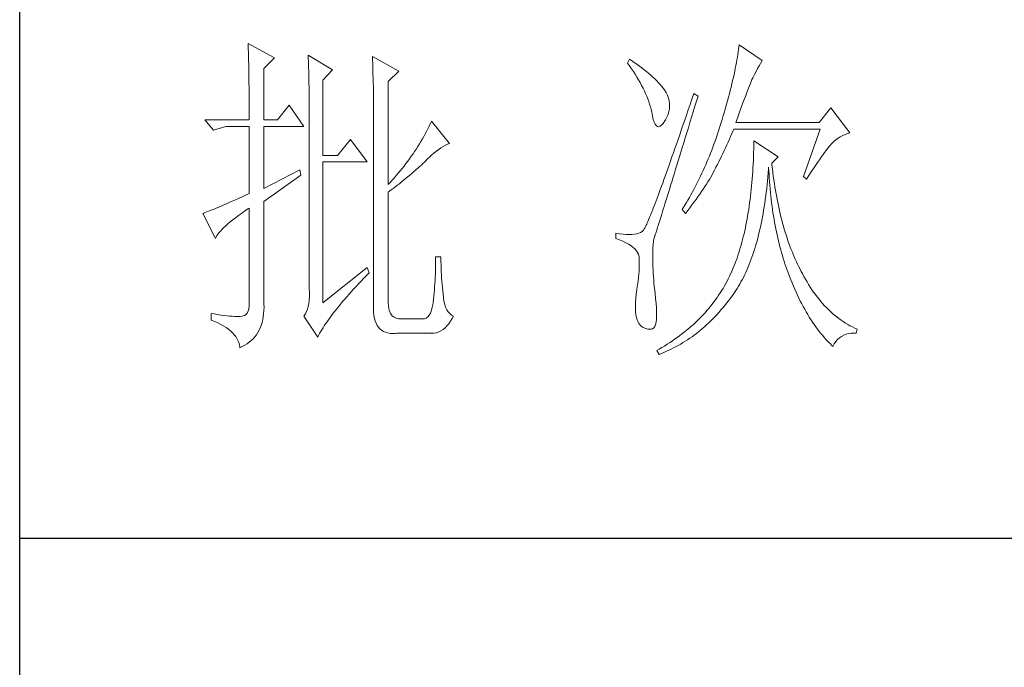
# Model space of a CAD drawing. Units: millimetres. Extents: x -7141 to 184104, y -121311 to -30535.
# Drawn here: x -2718 to -2545, y -68671 to -68558 of the extents above; entities that cross this region are included whole.
import ezdxf

# ---------------------------------------------------------------- set-up
doc = ezdxf.new("R2010")
doc.units = ezdxf.units.MM
doc.layers.add('轮廓线', color=7, linetype='Continuous', lineweight=25)

# ---------------------------------------------------------------- blocks, each defined once
blk = doc.blocks.new('文字')
at = {"layer": '轮廓线', "color": 7, "lineweight": 0}
for p, q in [((3753.76, 1676.59), (3753.77, 1676.17)), ((3757.65, 1674.45), (3753.76, 1676.59)), ((3753.77, 1676.17), (3753.78, 1675.74)), ((3753.78, 1675.74), (3753.8, 1675.31)), ((3753.8, 1675.31), (3753.81, 1674.88)), ((3826.07, 1675.31), (3826.01, 1674.94)), ((3826.12, 1675.68), (3826.07, 1675.31)), ((3826.17, 1676.04), (3826.12, 1675.68)), ((3826.21, 1676.39), (3826.17, 1676.04)), ((3829.63, 1674.06), (3826.21, 1676.39)), ((3753.81, 1674.88), (3753.82, 1674.43)), ((3753.82, 1674.43), (3753.83, 1673.98)), ((3753.83, 1673.98), (3753.84, 1673.53)), ((3756.09, 1672.89), (3757.65, 1674.45)), ((3762.62, 1674.84), (3762.64, 1674.39)), ((3766.2, 1672.7), (3762.62, 1674.84)), ((3762.64, 1674.39), (3762.65, 1673.93)), ((3762.65, 1673.93), (3762.67, 1673.48)), ((3772.1, 1674.64), (3772.13, 1674.16)), ((3775.99, 1672.5), (3772.1, 1674.64)), ((3772.13, 1674.16), (3772.15, 1673.68)), ((3810.04, 1674.25), (3809.73, 1673.67)), ((3810.34, 1674.05), (3810.04, 1674.25)), ((3810.74, 1673.78), (3810.34, 1674.05)), ((3825.89, 1674.15), (3825.81, 1673.75)), ((3825.95, 1674.55), (3825.89, 1674.15)), ((3826.01, 1674.94), (3825.95, 1674.55)), ((3829.36, 1673.61), (3829.56, 1673.95)), ((3829.56, 1673.95), (3829.63, 1674.06)), ((3753.84, 1673.53), (3753.85, 1673.07)), ((3753.85, 1673.07), (3753.86, 1672.61)), ((3753.86, 1672.61), (3753.86, 1672.14)), ((3756.09, 1665.31), (3756.09, 1672.89)), ((3762.67, 1673.48), (3762.69, 1673.01)), ((3762.69, 1673.01), (3762.7, 1672.54)), ((3762.7, 1672.54), (3762.71, 1672.07)), ((3764.8, 1671.14), (3766.2, 1672.7)), ((3772.15, 1673.68), (3772.16, 1673.19)), ((3772.16, 1673.19), (3772.18, 1672.71)), ((3772.18, 1672.71), (3772.23, 1670.78)), ((3774.44, 1670.95), (3775.99, 1672.5)), ((3809.73, 1673.67), (3810.04, 1673.26)), ((3810.04, 1673.26), (3810.33, 1672.85)), ((3810.33, 1672.85), (3810.61, 1672.43)), ((3810.61, 1672.43), (3810.88, 1672.03)), ((3811.13, 1673.51), (3810.74, 1673.78)), ((3811.51, 1673.24), (3811.13, 1673.51)), ((3811.87, 1672.97), (3811.51, 1673.24)), ((3812.21, 1672.7), (3811.87, 1672.97)), ((3812.55, 1672.42), (3812.21, 1672.7)), ((3812.88, 1672.15), (3812.55, 1672.42)), ((3825.56, 1672.47), (3825.46, 1672.02)), ((3825.65, 1672.91), (3825.56, 1672.47)), ((3825.73, 1673.33), (3825.65, 1672.91)), ((3825.81, 1673.75), (3825.73, 1673.33)), ((3828.47, 1672.01), (3828.71, 1672.45)), ((3828.71, 1672.45), (3828.93, 1672.87)), ((3828.93, 1672.87), (3829.15, 1673.26)), ((3829.15, 1673.26), (3829.36, 1673.61)), ((3753.86, 1672.14), (3753.87, 1671.66)), ((3753.87, 1671.66), (3753.88, 1671.18)), ((3753.88, 1671.18), (3753.88, 1670.69)), ((3762.71, 1672.07), (3762.72, 1671.6)), ((3762.72, 1671.6), (3762.74, 1671.12)), ((3762.74, 1671.12), (3762.74, 1670.63)), ((3764.8, 1660.06), (3764.8, 1671.14)), ((3774.44, 1655.78), (3774.44, 1670.95)), ((3810.88, 1672.03), (3811.14, 1671.62)), ((3811.14, 1671.62), (3811.38, 1671.21)), ((3811.38, 1671.21), (3811.61, 1670.81)), ((3813.19, 1671.88), (3812.88, 1672.15)), ((3813.49, 1671.61), (3813.19, 1671.88)), ((3813.77, 1671.34), (3813.49, 1671.61)), ((3814.05, 1671.06), (3813.77, 1671.34)), ((3814.31, 1670.79), (3814.05, 1671.06)), ((3825.25, 1671.11), (3825.14, 1670.63)), ((3825.36, 1671.57), (3825.25, 1671.11)), ((3825.46, 1672.02), (3825.36, 1671.57)), ((3827.87, 1670.68), (3827.99, 1670.98)), ((3827.99, 1670.98), (3828.11, 1671.26)), ((3828.11, 1671.26), (3828.22, 1671.5)), ((3828.22, 1671.5), (3828.23, 1671.53)), ((3828.23, 1671.53), (3828.47, 1672.01)), ((3753.88, 1670.69), (3753.89, 1670.2)), ((3753.89, 1670.2), (3753.89, 1669.7)), ((3753.89, 1669.7), (3753.9, 1669.19)), ((3762.74, 1670.63), (3762.75, 1670.15)), ((3762.75, 1670.15), (3762.76, 1669.65)), ((3762.76, 1669.65), (3762.76, 1669.16)), ((3772.23, 1670.78), (3772.24, 1670.3)), ((3772.24, 1670.3), (3772.25, 1669.81)), ((3772.25, 1669.81), (3772.25, 1669.33)), ((3811.61, 1670.81), (3811.83, 1670.4)), ((3811.83, 1670.4), (3812.04, 1670)), ((3812.04, 1670), (3812.23, 1669.6)), ((3812.23, 1669.6), (3812.41, 1669.2)), ((3814.56, 1670.52), (3814.31, 1670.79)), ((3814.79, 1670.25), (3814.56, 1670.52)), ((3815.01, 1669.98), (3814.79, 1670.25)), ((3815.19, 1669.73), (3815.01, 1669.98)), ((3815.43, 1669.33), (3815.19, 1669.73)), ((3824.9, 1669.66), (3824.77, 1669.16)), ((3825.02, 1670.15), (3824.9, 1669.66)), ((3825.14, 1670.63), (3825.02, 1670.15)), ((3827.29, 1669.19), (3827.45, 1669.61)), ((3827.45, 1669.61), (3827.6, 1669.99)), ((3827.6, 1669.99), (3827.74, 1670.35)), ((3827.74, 1670.35), (3827.87, 1670.68)), ((3753.9, 1669.19), (3753.9, 1668.68)), ((3753.9, 1668.68), (3753.91, 1668.17)), ((3753.91, 1668.17), (3753.91, 1667.64)), ((3762.76, 1669.16), (3762.77, 1668.66)), ((3762.77, 1668.66), (3762.77, 1668.15)), ((3762.77, 1668.15), (3762.77, 1667.64)), ((3772.25, 1669.33), (3772.26, 1668.36)), ((3772.26, 1668.36), (3772.26, 1667.88)), ((3812.41, 1669.2), (3812.58, 1668.8)), ((3812.58, 1668.8), (3812.73, 1668.4)), ((3812.73, 1668.4), (3812.87, 1668)), ((3812.87, 1668), (3813, 1667.61)), ((3815.63, 1668.93), (3815.43, 1669.33)), ((3815.78, 1668.52), (3815.63, 1668.93)), ((3815.88, 1668.12), (3815.78, 1668.52)), ((3815.94, 1667.72), (3815.88, 1668.12)), ((3819.25, 1668.38), (3818.97, 1667.57)), ((3819.53, 1669.2), (3819.25, 1668.38)), ((3820.15, 1668.81), (3819.53, 1669.2)), ((3819.7, 1667.34), (3819.95, 1668.19)), ((3819.95, 1668.19), (3820.15, 1668.81)), ((3824.49, 1668.13), (3824.35, 1667.6)), ((3824.63, 1668.65), (3824.49, 1668.13)), ((3824.77, 1669.16), (3824.63, 1668.65)), ((3826.77, 1667.8), (3826.96, 1668.29)), ((3826.96, 1668.29), (3827.13, 1668.76)), ((3827.13, 1668.76), (3827.29, 1669.19)), ((3753.91, 1667.64), (3753.91, 1667.12)), ((3753.91, 1667.12), (3753.91, 1666.58)), ((3753.91, 1666.58), (3753.91, 1665.31)), ((3759.82, 1667.45), (3758.11, 1665.31)), ((3762, 1664.34), (3759.82, 1667.45)), ((3762.77, 1667.64), (3762.78, 1667.12)), ((3762.78, 1667.12), (3762.78, 1640.42)), ((3772.26, 1667.88), (3772.26, 1667.64)), ((3772.26, 1667.64), (3772.26, 1637.9)), ((3813, 1667.61), (3813.12, 1667.21)), ((3813.12, 1667.21), (3813.22, 1666.82)), ((3813.22, 1666.82), (3813.31, 1666.48)), ((3815.84, 1666.52), (3815.92, 1666.92)), ((3815.92, 1666.92), (3815.96, 1667.32)), ((3815.96, 1667.32), (3815.94, 1667.72)), ((3818.7, 1666.78), (3818.44, 1666.01)), ((3818.97, 1667.57), (3818.7, 1666.78)), ((3819.44, 1666.51), (3819.7, 1667.34)), ((3824.2, 1667.06), (3824.04, 1666.51)), ((3824.35, 1667.6), (3824.2, 1667.06)), ((3826.18, 1666.15), (3826.38, 1666.73)), ((3826.38, 1666.73), (3826.58, 1667.28)), ((3826.58, 1667.28), (3826.77, 1667.8)), ((3839.74, 1667.06), (3838.03, 1664.92)), ((3842.53, 1663.37), (3839.74, 1667.06)), ((3753.91, 1665.31), (3747.38, 1665.31)), ((3747.38, 1665.31), (3748.63, 1663.76)), ((3758.11, 1665.31), (3756.09, 1665.31)), ((3780.81, 1665.12), (3780.64, 1664.74)), ((3783.46, 1661.81), (3780.81, 1665.12)), ((3813.31, 1666.48), (3813.42, 1665.88)), ((3813.42, 1665.88), (3813.55, 1665.37)), ((3813.55, 1665.37), (3813.69, 1664.96)), ((3815, 1664.79), (3815.24, 1665.15)), ((3815.24, 1665.15), (3815.33, 1665.31)), ((3815.33, 1665.31), (3815.54, 1665.71)), ((3815.54, 1665.71), (3815.72, 1666.11)), ((3815.72, 1666.11), (3815.84, 1666.52)), ((3818.18, 1665.26), (3817.93, 1664.52)), ((3818.44, 1666.01), (3818.18, 1665.26)), ((3818.95, 1664.91), (3819.2, 1665.7)), ((3819.2, 1665.7), (3819.44, 1666.51)), ((3823.71, 1665.38), (3823.57, 1664.92)), ((3823.87, 1665.95), (3823.71, 1665.38)), ((3824.04, 1666.51), (3823.87, 1665.95)), ((3825.74, 1664.92), (3825.97, 1665.55)), ((3825.97, 1665.55), (3826.18, 1666.15)), ((3748.63, 1663.76), (3750.49, 1664.34)), ((3750.49, 1664.34), (3753.91, 1664.34)), ((3753.91, 1664.34), (3753.91, 1654.42)), ((3756.09, 1655.2), (3756.09, 1664.34)), ((3756.09, 1664.34), (3762, 1664.34)), ((3780.28, 1663.99), (3780.08, 1663.61)), ((3780.46, 1664.36), (3780.28, 1663.99)), ((3780.64, 1664.74), (3780.46, 1664.36)), ((3813.69, 1664.96), (3813.84, 1664.65)), ((3813.84, 1664.65), (3814, 1664.43)), ((3814, 1664.43), (3814.18, 1664.31)), ((3814.18, 1664.31), (3814.37, 1664.29)), ((3814.37, 1664.29), (3814.57, 1664.36)), ((3814.57, 1664.36), (3814.78, 1664.53)), ((3814.78, 1664.53), (3815, 1664.79)), ((3817.68, 1663.8), (3817.44, 1663.09)), ((3817.93, 1664.52), (3817.68, 1663.8)), ((3818.49, 1663.39), (3818.72, 1664.14)), ((3818.72, 1664.14), (3818.95, 1664.91)), ((3823.28, 1663.99), (3823.13, 1663.53)), ((3823.42, 1664.46), (3823.28, 1663.99)), ((3823.57, 1664.92), (3823.42, 1664.46)), ((3825.15, 1663.29), (3825.33, 1663.72)), ((3825.33, 1663.72), (3825.43, 1663.95)), ((3825.43, 1663.95), (3838.18, 1663.95)), ((3838.03, 1664.92), (3825.74, 1664.92)), ((3838.18, 1663.95), (3835.69, 1656.95)), ((3768.84, 1662.4), (3766.97, 1660.06)), ((3771.33, 1659.09), (3768.84, 1662.4)), ((3779.47, 1662.49), (3779.26, 1662.12)), ((3779.68, 1662.87), (3779.47, 1662.49)), ((3779.89, 1663.24), (3779.68, 1662.87)), ((3780.08, 1663.61), (3779.89, 1663.24)), ((3817.2, 1662.4), (3816.97, 1661.74)), ((3817.44, 1663.09), (3817.2, 1662.4)), ((3818.04, 1661.93), (3818.26, 1662.65)), ((3818.26, 1662.65), (3818.49, 1663.39)), ((3822.82, 1662.62), (3822.66, 1662.17)), ((3822.98, 1663.07), (3822.82, 1662.62)), ((3823.13, 1663.53), (3822.98, 1663.07)), ((3824.58, 1662.02), (3824.77, 1662.44)), ((3824.77, 1662.44), (3824.96, 1662.87)), ((3824.96, 1662.87), (3825.15, 1663.29)), ((3828.39, 1662.2), (3828.38, 1661.61)), ((3831.96, 1659.87), (3828.39, 1662.2)), ((3840.18, 1662.1), (3840.49, 1662.36)), ((3840.49, 1662.36), (3840.81, 1662.6)), ((3840.81, 1662.6), (3841.14, 1662.81)), ((3841.14, 1662.81), (3841.5, 1662.99)), ((3841.5, 1662.99), (3841.86, 1663.15)), ((3841.86, 1663.15), (3842.25, 1663.29)), ((3842.25, 1663.29), (3842.53, 1663.37)), ((3778.58, 1661.02), (3778.33, 1660.65)), ((3778.81, 1661.39), (3778.58, 1661.02)), ((3779.04, 1661.76), (3778.81, 1661.39)), ((3779.26, 1662.12), (3779.04, 1661.76)), ((3781.55, 1660.7), (3781.88, 1660.95)), ((3781.88, 1660.95), (3782.21, 1661.18)), ((3782.21, 1661.18), (3782.54, 1661.38)), ((3782.54, 1661.38), (3782.86, 1661.55)), ((3782.86, 1661.55), (3783.18, 1661.7)), ((3783.18, 1661.7), (3783.46, 1661.81)), ((3816.74, 1661.08), (3816.51, 1660.45)), ((3816.97, 1661.74), (3816.74, 1661.08)), ((3817.62, 1660.55), (3817.83, 1661.23)), ((3817.83, 1661.23), (3818.04, 1661.93)), ((3822.17, 1660.84), (3822, 1660.4)), ((3822.34, 1661.28), (3822.17, 1660.84)), ((3822.5, 1661.72), (3822.34, 1661.28)), ((3822.66, 1662.17), (3822.5, 1661.72)), ((3823.8, 1660.35), (3824, 1660.76)), ((3824, 1660.76), (3824.2, 1661.18)), ((3824.2, 1661.18), (3824.39, 1661.6)), ((3824.39, 1661.6), (3824.58, 1662.02)), ((3828.36, 1661.03), (3828.35, 1660.46)), ((3828.38, 1661.61), (3828.36, 1661.03)), ((3838.83, 1660.49), (3839.06, 1660.79)), ((3839.06, 1660.79), (3839.27, 1661.07)), ((3839.27, 1661.07), (3839.46, 1661.31)), ((3839.46, 1661.31), (3839.64, 1661.53)), ((3839.64, 1661.53), (3839.81, 1661.72)), ((3839.81, 1661.72), (3839.89, 1661.81)), ((3839.89, 1661.81), (3840.18, 1662.1)), ((3766.97, 1660.06), (3764.8, 1660.06)), ((3777.57, 1659.57), (3777.31, 1659.21)), ((3777.84, 1659.93), (3777.57, 1659.57)), ((3778.09, 1660.29), (3777.84, 1659.93)), ((3778.33, 1660.65), (3778.09, 1660.29)), ((3780, 1659.28), (3780.19, 1659.48)), ((3780.19, 1659.48), (3780.54, 1659.82)), ((3780.54, 1659.82), (3780.88, 1660.14)), ((3780.88, 1660.14), (3781.22, 1660.43)), ((3781.22, 1660.43), (3781.55, 1660.7)), ((3816.3, 1659.83), (3816.09, 1659.23)), ((3816.51, 1660.45), (3816.3, 1659.83)), ((3817.22, 1659.25), (3817.41, 1659.89)), ((3817.41, 1659.89), (3817.62, 1660.55)), ((3821.65, 1659.53), (3821.47, 1659.1)), ((3821.83, 1659.96), (3821.65, 1659.53)), ((3822, 1660.4), (3821.83, 1659.96)), ((3823.2, 1659.12), (3823.6, 1659.94)), ((3823.6, 1659.94), (3823.8, 1660.35)), ((3828.31, 1659.32), (3828.28, 1658.77)), ((3828.33, 1659.89), (3828.31, 1659.32)), ((3828.35, 1660.46), (3828.33, 1659.89)), ((3831.03, 1658.89), (3831.96, 1659.87)), ((3837.79, 1659.02), (3838.07, 1659.43)), ((3838.07, 1659.43), (3838.34, 1659.81)), ((3838.34, 1659.81), (3838.59, 1660.17)), ((3838.59, 1660.17), (3838.83, 1660.49)), ((3761.38, 1657.92), (3756.09, 1655.2)), ((3761.53, 1657.14), (3761.38, 1657.92)), ((3764.8, 1638.29), (3764.8, 1659.09)), ((3764.8, 1659.09), (3771.33, 1659.09)), ((3776.48, 1658.13), (3776.19, 1657.78)), ((3776.76, 1658.49), (3776.48, 1658.13)), ((3777.04, 1658.85), (3776.76, 1658.49)), ((3777.31, 1659.21), (3777.04, 1658.85)), ((3778.21, 1657.66), (3778.51, 1657.91)), ((3778.51, 1657.91), (3778.79, 1658.16)), ((3778.79, 1658.16), (3779.06, 1658.4)), ((3779.06, 1658.4), (3779.32, 1658.63)), ((3779.32, 1658.63), (3779.56, 1658.86)), ((3779.56, 1658.86), (3779.78, 1659.07)), ((3779.78, 1659.07), (3780, 1659.28)), ((3815.68, 1658.08), (3815.49, 1657.53)), ((3815.88, 1658.64), (3815.68, 1658.08)), ((3816.09, 1659.23), (3815.88, 1658.64)), ((3816.66, 1657.42), (3816.84, 1658.01)), ((3816.84, 1658.01), (3817.03, 1658.62)), ((3817.03, 1658.62), (3817.22, 1659.25)), ((3820.92, 1657.84), (3820.73, 1657.43)), ((3821.11, 1658.26), (3820.92, 1657.84)), ((3821.29, 1658.68), (3821.11, 1658.26)), ((3821.47, 1659.1), (3821.29, 1658.68)), ((3822.4, 1657.54), (3822.57, 1657.87)), ((3822.57, 1657.87), (3822.73, 1658.19)), ((3822.73, 1658.19), (3822.79, 1658.31)), ((3822.79, 1658.31), (3823, 1658.71)), ((3823, 1658.71), (3823.2, 1659.12)), ((3828.25, 1658.22), (3828.22, 1657.67)), ((3828.28, 1658.77), (3828.25, 1658.22)), ((3830.5, 1657.49), (3830.55, 1658.08)), ((3830.55, 1658.08), (3830.56, 1658.31)), ((3830.56, 1658.31), (3830.59, 1657.77)), ((3831.06, 1658.63), (3831.03, 1658.89)), ((3831.12, 1658.08), (3831.06, 1658.63)), ((3831.19, 1657.53), (3831.12, 1658.08)), ((3836.86, 1657.63), (3837.18, 1658.12)), ((3837.18, 1658.12), (3837.49, 1658.58)), ((3837.49, 1658.58), (3837.79, 1659.02)), ((3756.09, 1653.26), (3761.53, 1657.14)), ((3775.29, 1656.72), (3774.97, 1656.36)), ((3775.59, 1657.07), (3775.29, 1656.72)), ((3775.9, 1657.42), (3775.59, 1657.07)), ((3776.19, 1657.78), (3775.9, 1657.42)), ((3776.51, 1656.24), (3776.88, 1656.54)), ((3776.88, 1656.54), (3777.23, 1656.83)), ((3777.23, 1656.83), (3777.57, 1657.11)), ((3777.57, 1657.11), (3777.9, 1657.39)), ((3777.9, 1657.39), (3778.21, 1657.66)), ((3815.11, 1656.48), (3814.93, 1655.98)), ((3815.29, 1656.99), (3815.11, 1656.48)), ((3815.49, 1657.53), (3815.29, 1656.99)), ((3816.31, 1656.3), (3816.48, 1656.85)), ((3816.48, 1656.85), (3816.66, 1657.42)), ((3820.33, 1656.61), (3820.13, 1656.2)), ((3820.53, 1657.02), (3820.33, 1656.61)), ((3820.73, 1657.43), (3820.53, 1657.02)), ((3821.61, 1656.17), (3821.82, 1656.52)), ((3821.82, 1656.52), (3822.03, 1656.87)), ((3822.03, 1656.87), (3822.22, 1657.21)), ((3822.22, 1657.21), (3822.4, 1657.54)), ((3828.14, 1656.6), (3828.1, 1656.08)), ((3828.18, 1657.14), (3828.14, 1656.6)), ((3828.22, 1657.67), (3828.18, 1657.14)), ((3830.4, 1656.32), (3830.45, 1656.9)), ((3830.45, 1656.9), (3830.5, 1657.49)), ((3830.59, 1657.77), (3830.63, 1657.23)), ((3830.63, 1657.23), (3830.66, 1656.69)), ((3830.66, 1656.69), (3830.7, 1656.16)), ((3831.26, 1656.99), (3831.19, 1657.53)), ((3831.34, 1656.46), (3831.26, 1656.99)), ((3831.42, 1655.93), (3831.34, 1656.46)), ((3835.69, 1656.95), (3836.16, 1656.56)), ((3836.16, 1656.56), (3836.52, 1657.11)), ((3836.52, 1657.11), (3836.86, 1657.63)), ((3774.65, 1656.02), (3774.44, 1655.78)), ((3774.44, 1654.62), (3774.88, 1654.96)), ((3774.97, 1656.36), (3774.65, 1656.02)), ((3774.88, 1654.96), (3775.31, 1655.29)), ((3775.31, 1655.29), (3775.72, 1655.62)), ((3775.72, 1655.62), (3776.12, 1655.93)), ((3776.12, 1655.93), (3776.51, 1656.24)), ((3814.58, 1655.03), (3814.42, 1654.59)), ((3814.75, 1655.5), (3814.58, 1655.03)), ((3814.93, 1655.98), (3814.75, 1655.5)), ((3815.83, 1654.75), (3815.98, 1655.24)), ((3815.98, 1655.24), (3816.14, 1655.76)), ((3816.14, 1655.76), (3816.31, 1656.3)), ((3819.52, 1655.01), (3819.09, 1654.23)), ((3819.73, 1655.4), (3819.52, 1655.01)), ((3819.93, 1655.8), (3819.73, 1655.4)), ((3820.13, 1656.2), (3819.93, 1655.8)), ((3820.66, 1654.71), (3820.92, 1655.08)), ((3820.92, 1655.08), (3821.16, 1655.45)), ((3821.16, 1655.45), (3821.39, 1655.81)), ((3821.39, 1655.81), (3821.61, 1656.17)), ((3828, 1655.04), (3827.95, 1654.54)), ((3828.05, 1655.56), (3828, 1655.04)), ((3828.1, 1656.08), (3828.05, 1655.56)), ((3830.21, 1654.63), (3830.28, 1655.19)), ((3830.28, 1655.19), (3830.34, 1655.75)), ((3830.34, 1655.75), (3830.4, 1656.32)), ((3830.7, 1656.16), (3830.74, 1655.63)), ((3830.74, 1655.63), (3830.79, 1655.11)), ((3830.79, 1655.11), (3830.84, 1654.6)), ((3831.5, 1655.41), (3831.42, 1655.93)), ((3831.58, 1654.89), (3831.5, 1655.41)), ((3751.88, 1653.5), (3751.42, 1653.3)), ((3752.36, 1653.72), (3751.88, 1653.5)), ((3752.86, 1653.94), (3752.36, 1653.72)), ((3753.37, 1654.18), (3752.86, 1653.94)), ((3753.91, 1654.42), (3753.37, 1654.18)), ((3774.44, 1638.29), (3774.44, 1654.62)), ((3814.11, 1653.74), (3813.95, 1653.34)), ((3814.26, 1654.15), (3814.11, 1653.74)), ((3814.42, 1654.59), (3814.26, 1654.15)), ((3815.4, 1653.36), (3815.54, 1653.8)), ((3815.54, 1653.8), (3815.68, 1654.27)), ((3815.68, 1654.27), (3815.83, 1654.75)), ((3818.87, 1653.85), (3818.65, 1653.47)), ((3819.09, 1654.23), (3818.87, 1653.85)), ((3819.55, 1653.15), (3819.85, 1653.55)), ((3819.85, 1653.55), (3820.13, 1653.94)), ((3820.13, 1653.94), (3820.4, 1654.33)), ((3820.4, 1654.33), (3820.66, 1654.71)), ((3827.83, 1653.54), (3827.76, 1653.05)), ((3827.89, 1654.03), (3827.83, 1653.54)), ((3827.95, 1654.54), (3827.89, 1654.03)), ((3829.99, 1653), (3830.07, 1653.54)), ((3830.07, 1653.54), (3830.14, 1654.08)), ((3830.14, 1654.08), (3830.21, 1654.63)), ((3830.84, 1654.6), (3830.89, 1654.09)), ((3830.89, 1654.09), (3830.95, 1653.58)), ((3830.95, 1653.58), (3831.01, 1653.08)), ((3831.67, 1654.38), (3831.58, 1654.89)), ((3831.77, 1653.88), (3831.67, 1654.38)), ((3831.86, 1653.38), (3831.77, 1653.88)), ((3748.43, 1652.03), (3748.15, 1651.91)), ((3748.74, 1652.15), (3748.43, 1652.03)), ((3749.06, 1652.28), (3748.74, 1652.15)), ((3749.41, 1652.43), (3749.06, 1652.28)), ((3749.77, 1652.58), (3749.41, 1652.43)), ((3750.15, 1652.75), (3749.77, 1652.58)), ((3750.55, 1652.92), (3750.15, 1652.75)), ((3750.97, 1653.1), (3750.55, 1652.92)), ((3751.42, 1653.3), (3750.97, 1653.1)), ((3753.29, 1651.86), (3753.81, 1652.21)), ((3753.81, 1652.21), (3753.91, 1652.28)), ((3753.91, 1652.28), (3753.91, 1638.29)), ((3756.09, 1638.09), (3756.09, 1653.26)), ((3813.54, 1652.25), (3813.41, 1651.93)), ((3813.67, 1652.6), (3813.54, 1652.25)), ((3813.81, 1652.96), (3813.67, 1652.6)), ((3813.95, 1653.34), (3813.81, 1652.96)), ((3814.91, 1651.77), (3815.02, 1652.14)), ((3815.02, 1652.14), (3815.14, 1652.52)), ((3815.14, 1652.52), (3815.27, 1652.93)), ((3815.27, 1652.93), (3815.4, 1653.36)), ((3817.97, 1652.34), (3817.82, 1652.09)), ((3817.82, 1652.09), (3818.28, 1651.51)), ((3818.43, 1653.09), (3817.97, 1652.34)), ((3818.65, 1653.47), (3818.43, 1653.09)), ((3818.62, 1651.93), (3818.94, 1652.34)), ((3818.94, 1652.34), (3819.25, 1652.75)), ((3819.25, 1652.75), (3819.55, 1653.15)), ((3827.63, 1652.09), (3827.55, 1651.62)), ((3827.7, 1652.57), (3827.63, 1652.09)), ((3827.76, 1653.05), (3827.7, 1652.57)), ((3829.83, 1651.96), (3829.91, 1652.48)), ((3829.91, 1652.48), (3829.99, 1653)), ((3831.01, 1653.08), (3831.08, 1652.58)), ((3831.08, 1652.58), (3831.14, 1652.09)), ((3831.14, 1652.09), (3831.21, 1651.6)), ((3831.96, 1652.89), (3831.86, 1653.38)), ((3832.06, 1652.4), (3831.96, 1652.89)), ((3832.17, 1651.93), (3832.06, 1652.4)), ((3747.21, 1651.55), (3747.07, 1651.51)), ((3747.07, 1651.51), (3748.94, 1647.81)), ((3747.41, 1651.63), (3747.21, 1651.55)), ((3747.64, 1651.71), (3747.41, 1651.63)), ((3747.89, 1651.81), (3747.64, 1651.71)), ((3748.15, 1651.91), (3747.89, 1651.81)), ((3751.5, 1650.55), (3751.91, 1650.86)), ((3751.91, 1650.86), (3752.34, 1651.18)), ((3752.34, 1651.18), (3752.8, 1651.51)), ((3752.8, 1651.51), (3753.29, 1651.86)), ((3812.95, 1650.78), (3812.85, 1650.54)), ((3813.06, 1651.04), (3812.95, 1650.78)), ((3813.17, 1651.32), (3813.06, 1651.04)), ((3813.29, 1651.62), (3813.17, 1651.32)), ((3813.41, 1651.93), (3813.29, 1651.62)), ((3814.5, 1650.46), (3814.59, 1650.76)), ((3814.59, 1650.76), (3814.69, 1651.08)), ((3814.69, 1651.08), (3814.8, 1651.41)), ((3814.8, 1651.41), (3814.91, 1651.77)), ((3818.28, 1651.51), (3818.62, 1651.93)), ((3827.39, 1650.69), (3827.31, 1650.24)), ((3827.47, 1651.15), (3827.39, 1650.69)), ((3827.55, 1651.62), (3827.47, 1651.15)), ((3829.55, 1650.44), (3829.65, 1650.94)), ((3829.65, 1650.94), (3829.74, 1651.45)), ((3829.74, 1651.45), (3829.83, 1651.96)), ((3831.21, 1651.6), (3831.29, 1651.12)), ((3831.29, 1651.12), (3831.37, 1650.64)), ((3831.37, 1650.64), (3831.45, 1650.17)), ((3832.28, 1651.45), (3832.17, 1651.93)), ((3832.39, 1650.98), (3832.28, 1651.45)), ((3832.51, 1650.52), (3832.39, 1650.98)), ((3749.68, 1648.9), (3749.91, 1649.15)), ((3749.91, 1649.15), (3750.17, 1649.41)), ((3750.17, 1649.41), (3750.46, 1649.68)), ((3750.46, 1649.68), (3750.78, 1649.96)), ((3750.78, 1649.96), (3751.13, 1650.25)), ((3751.13, 1650.25), (3751.5, 1650.55)), ((3812.17, 1649.12), (3812.12, 1649.05)), ((3812.22, 1649.21), (3812.17, 1649.12)), ((3812.28, 1649.32), (3812.22, 1649.21)), ((3812.35, 1649.44), (3812.28, 1649.32)), ((3812.42, 1649.58), (3812.35, 1649.44)), ((3812.5, 1649.74), (3812.42, 1649.58)), ((3812.57, 1649.91), (3812.5, 1649.74)), ((3812.66, 1650.11), (3812.57, 1649.91)), ((3812.75, 1650.31), (3812.66, 1650.11)), ((3812.85, 1650.54), (3812.75, 1650.31)), ((3814.06, 1649.06), (3814.12, 1649.24)), ((3814.12, 1649.24), (3814.18, 1649.45)), ((3814.18, 1649.45), (3814.26, 1649.68)), ((3814.26, 1649.68), (3814.33, 1649.92)), ((3814.33, 1649.92), (3814.41, 1650.18)), ((3814.41, 1650.18), (3814.5, 1650.46)), ((3827.13, 1649.35), (3827.03, 1648.91)), ((3827.22, 1649.79), (3827.13, 1649.35)), ((3827.31, 1650.24), (3827.22, 1649.79)), ((3829.24, 1649), (3829.35, 1649.47)), ((3829.35, 1649.47), (3829.45, 1649.95)), ((3829.45, 1649.95), (3829.55, 1650.44)), ((3831.45, 1650.17), (3831.54, 1649.7)), ((3831.54, 1649.7), (3831.63, 1649.24)), ((3831.63, 1649.24), (3831.72, 1648.78)), ((3832.63, 1650.07), (3832.51, 1650.52)), ((3832.75, 1649.62), (3832.63, 1650.07)), ((3832.88, 1649.18), (3832.75, 1649.62)), ((3833.01, 1648.75), (3832.88, 1649.18)), ((3748.94, 1647.81), (3749.03, 1648.01)), ((3749.03, 1648.01), (3749.15, 1648.22)), ((3749.15, 1648.22), (3749.3, 1648.43)), ((3749.3, 1648.43), (3749.47, 1648.66)), ((3749.47, 1648.66), (3749.68, 1648.9)), ((3808.02, 1648.59), (3808.02, 1647.81)), ((3808.03, 1648.59), (3808.02, 1648.59)), ((3808.02, 1647.81), (3808.56, 1647.61)), ((3808.58, 1648.49), (3808.03, 1648.59)), ((3809.08, 1648.43), (3808.58, 1648.49)), ((3809.56, 1648.39), (3809.08, 1648.43)), ((3810, 1648.37), (3809.56, 1648.39)), ((3810.4, 1648.38), (3810, 1648.37)), ((3810.77, 1648.42), (3810.4, 1648.38)), ((3811.1, 1648.48), (3810.77, 1648.42)), ((3811.39, 1648.56), (3811.1, 1648.48)), ((3811.65, 1648.68), (3811.39, 1648.56)), ((3811.88, 1648.81), (3811.65, 1648.68)), ((3812.06, 1648.98), (3811.88, 1648.81)), ((3812.07, 1648.99), (3812.06, 1648.98)), ((3812.12, 1649.05), (3812.07, 1648.99)), ((3813.58, 1647.35), (3813.64, 1647.74)), ((3813.64, 1647.74), (3813.72, 1648.05)), ((3813.72, 1648.05), (3813.77, 1648.2)), ((3813.77, 1648.2), (3813.79, 1648.24)), ((3813.79, 1648.24), (3813.81, 1648.31)), ((3813.81, 1648.31), (3813.84, 1648.38)), ((3813.84, 1648.38), (3813.87, 1648.48)), ((3813.87, 1648.48), (3813.91, 1648.6)), ((3813.91, 1648.6), (3813.95, 1648.73)), ((3813.95, 1648.73), (3814, 1648.89)), ((3814, 1648.89), (3814.06, 1649.06)), ((3826.83, 1648.06), (3826.73, 1647.65)), ((3826.94, 1648.49), (3826.83, 1648.06)), ((3827.03, 1648.91), (3826.94, 1648.49)), ((3828.9, 1647.62), (3829.02, 1648.07)), ((3829.02, 1648.07), (3829.13, 1648.53)), ((3829.13, 1648.53), (3829.24, 1649)), ((3831.72, 1648.78), (3831.82, 1648.32)), ((3831.82, 1648.32), (3831.92, 1647.88)), ((3831.92, 1647.88), (3832.02, 1647.43)), ((3833.14, 1648.32), (3833.01, 1648.75)), ((3833.28, 1647.89), (3833.14, 1648.32)), ((3833.42, 1647.47), (3833.28, 1647.89)), ((3808.56, 1647.61), (3809.06, 1647.39)), ((3809.06, 1647.39), (3809.51, 1647.18)), ((3809.51, 1647.18), (3809.91, 1646.95)), ((3809.91, 1646.95), (3810.27, 1646.73)), ((3810.27, 1646.73), (3810.58, 1646.49)), ((3810.58, 1646.49), (3810.84, 1646.25)), ((3810.84, 1646.25), (3811.06, 1646)), ((3813.47, 1645.76), (3813.49, 1646.36)), ((3813.49, 1646.36), (3813.53, 1646.89)), ((3813.53, 1646.89), (3813.58, 1647.35)), ((3826.39, 1646.43), (3826.27, 1646.04)), ((3826.51, 1646.83), (3826.39, 1646.43)), ((3826.62, 1647.24), (3826.51, 1646.83)), ((3826.73, 1647.65), (3826.62, 1647.24)), ((3828.39, 1645.88), (3828.52, 1646.3)), ((3828.52, 1646.3), (3828.65, 1646.73)), ((3828.65, 1646.73), (3828.77, 1647.17)), ((3828.77, 1647.17), (3828.9, 1647.62)), ((3832.02, 1647.43), (3832.13, 1647)), ((3832.13, 1647), (3832.24, 1646.56)), ((3832.24, 1646.56), (3832.36, 1646.13)), ((3833.57, 1647.06), (3833.42, 1647.47)), ((3833.71, 1646.66), (3833.57, 1647.06)), ((3833.86, 1646.26), (3833.71, 1646.66)), ((3834.02, 1645.87), (3833.86, 1646.26)), ((3782.21, 1645.09), (3781.43, 1645.09)), ((3781.43, 1645.09), (3781.43, 1644.58)), ((3782.21, 1644.93), (3782.21, 1645.09)), ((3782.21, 1644.42), (3782.21, 1644.93)), ((3811.06, 1646), (3811.22, 1645.75)), ((3811.22, 1645.75), (3811.35, 1645.49)), ((3811.35, 1645.49), (3811.42, 1645.23)), ((3811.42, 1645.23), (3811.44, 1645.09)), ((3811.44, 1645.09), (3811.46, 1644.73)), ((3813.46, 1645.09), (3813.47, 1645.76)), ((3813.46, 1644.81), (3813.46, 1645.09)), ((3813.47, 1644.42), (3813.46, 1644.81)), ((3825.9, 1644.9), (3825.76, 1644.54)), ((3826.02, 1645.28), (3825.9, 1644.9)), ((3826.15, 1645.66), (3826.02, 1645.28)), ((3826.27, 1646.04), (3826.15, 1645.66)), ((3827.96, 1644.66), (3828.11, 1645.06)), ((3828.11, 1645.06), (3828.25, 1645.46)), ((3828.25, 1645.46), (3828.39, 1645.88)), ((3832.36, 1646.13), (3832.48, 1645.71)), ((3832.48, 1645.71), (3832.6, 1645.29)), ((3832.6, 1645.29), (3832.72, 1644.87)), ((3832.72, 1644.87), (3832.85, 1644.46)), ((3834.18, 1645.48), (3834.02, 1645.87)), ((3834.34, 1645.1), (3834.18, 1645.48)), ((3834.5, 1644.73), (3834.34, 1645.1)), ((3771.33, 1643.53), (3764.8, 1638.29)), ((3771.64, 1642.75), (3771.33, 1643.53)), ((3781.42, 1643.58), (3781.4, 1643.08)), ((3781.43, 1644.08), (3781.42, 1643.58)), ((3781.43, 1644.58), (3781.43, 1644.08)), ((3782.22, 1643.91), (3782.21, 1644.42)), ((3782.24, 1643.41), (3782.22, 1643.91)), ((3782.25, 1642.92), (3782.24, 1643.41)), ((3811.47, 1643.5), (3811.44, 1643.04)), ((3811.46, 1644.73), (3811.48, 1644.35)), ((3811.48, 1643.94), (3811.47, 1643.5)), ((3811.48, 1644.35), (3811.48, 1643.94)), ((3813.48, 1644.02), (3813.47, 1644.42)), ((3813.5, 1643.6), (3813.48, 1644.02)), ((3813.52, 1643.16), (3813.5, 1643.6)), ((3825.34, 1643.47), (3825.2, 1643.12)), ((3825.49, 1643.82), (3825.34, 1643.47)), ((3825.63, 1644.17), (3825.49, 1643.82)), ((3825.76, 1644.54), (3825.63, 1644.17)), ((3827.34, 1643.13), (3827.5, 1643.5)), ((3827.5, 1643.5), (3827.66, 1643.87)), ((3827.66, 1643.87), (3827.81, 1644.26)), ((3827.81, 1644.26), (3827.96, 1644.66)), ((3832.85, 1644.46), (3832.98, 1644.06)), ((3832.98, 1644.06), (3833.12, 1643.65)), ((3833.12, 1643.65), (3833.26, 1643.26)), ((3834.67, 1644.36), (3834.5, 1644.73)), ((3834.85, 1644), (3834.67, 1644.36)), ((3835.02, 1643.64), (3834.85, 1644)), ((3835.2, 1643.29), (3835.02, 1643.64)), ((3770.42, 1641.5), (3770.8, 1641.9)), ((3770.8, 1641.9), (3771.2, 1642.31)), ((3771.2, 1642.31), (3771.6, 1642.72)), ((3771.6, 1642.72), (3771.64, 1642.75)), ((3781.37, 1642.1), (3781.34, 1641.62)), ((3781.39, 1642.59), (3781.37, 1642.1)), ((3781.4, 1643.08), (3781.39, 1642.59)), ((3782.28, 1642.43), (3782.25, 1642.92)), ((3782.31, 1641.95), (3782.28, 1642.43)), ((3782.34, 1641.48), (3782.31, 1641.95)), ((3811.36, 1642.03), (3811.3, 1641.49)), ((3811.41, 1642.55), (3811.36, 1642.03)), ((3811.44, 1643.04), (3811.41, 1642.55)), ((3813.54, 1642.7), (3813.52, 1643.16)), ((3813.57, 1642.23), (3813.54, 1642.7)), ((3813.61, 1641.74), (3813.57, 1642.23)), ((3824.61, 1641.85), (3824.43, 1641.49)), ((3824.79, 1642.22), (3824.61, 1641.85)), ((3824.96, 1642.58), (3824.79, 1642.22)), ((3825.12, 1642.95), (3824.96, 1642.58)), ((3825.2, 1643.12), (3825.12, 1642.95)), ((3826.66, 1641.72), (3826.84, 1642.06)), ((3826.84, 1642.06), (3827.01, 1642.41)), ((3827.01, 1642.41), (3827.18, 1642.76)), ((3827.18, 1642.76), (3827.34, 1643.13)), ((3833.26, 1643.26), (3833.4, 1642.87)), ((3833.4, 1642.87), (3833.55, 1642.48)), ((3833.55, 1642.48), (3833.67, 1642.17)), ((3833.67, 1642.17), (3833.86, 1641.69)), ((3835.38, 1642.95), (3835.2, 1643.29)), ((3835.55, 1642.62), (3835.38, 1642.95)), ((3835.78, 1642.2), (3835.55, 1642.62)), ((3836, 1641.79), (3835.78, 1642.2)), ((3762.78, 1640.42), (3762.8, 1639.81)), ((3769.33, 1640.33), (3769.68, 1640.71)), ((3769.68, 1640.71), (3770.04, 1641.1)), ((3770.04, 1641.1), (3770.42, 1641.5)), ((3781.28, 1640.67), (3781.25, 1640.2)), ((3781.31, 1641.15), (3781.28, 1640.67)), ((3781.34, 1641.62), (3781.31, 1641.15)), ((3782.38, 1641.01), (3782.34, 1641.48)), ((3782.42, 1640.55), (3782.38, 1641.01)), ((3782.47, 1640.09), (3782.42, 1640.55)), ((3811.23, 1640.92), (3811.14, 1640.32)), ((3811.3, 1641.49), (3811.23, 1640.92)), ((3813.65, 1641.24), (3813.61, 1641.74)), ((3813.69, 1640.72), (3813.65, 1641.24)), ((3813.75, 1640.19), (3813.69, 1640.72)), ((3823.84, 1640.44), (3823.63, 1640.09)), ((3824.04, 1640.79), (3823.84, 1640.44)), ((3824.24, 1641.14), (3824.04, 1640.79)), ((3824.43, 1641.49), (3824.24, 1641.14)), ((3825.73, 1640.12), (3825.92, 1640.43)), ((3825.92, 1640.43), (3826.11, 1640.74)), ((3826.11, 1640.74), (3826.3, 1641.06)), ((3826.3, 1641.06), (3826.48, 1641.38)), ((3826.48, 1641.38), (3826.66, 1641.72)), ((3833.86, 1641.69), (3834.04, 1641.23)), ((3834.04, 1641.23), (3834.23, 1640.76)), ((3834.23, 1640.76), (3834.43, 1640.31)), ((3836.23, 1641.38), (3836, 1641.79)), ((3836.47, 1640.99), (3836.23, 1641.38)), ((3836.71, 1640.61), (3836.47, 1640.99)), ((3836.96, 1640.24), (3836.71, 1640.61)), ((3762.79, 1639.24), (3762.76, 1638.71)), ((3762.8, 1639.81), (3762.79, 1639.24)), ((3768.01, 1638.84), (3768.32, 1639.2)), ((3768.32, 1639.2), (3768.65, 1639.57)), ((3768.65, 1639.57), (3768.98, 1639.95)), ((3768.98, 1639.95), (3769.33, 1640.33)), ((3781.17, 1639.28), (3781.12, 1638.87)), ((3781.21, 1639.74), (3781.17, 1639.28)), ((3781.25, 1640.2), (3781.21, 1639.74)), ((3782.52, 1639.65), (3782.47, 1640.09)), ((3782.57, 1639.09), (3782.52, 1639.65)), ((3782.65, 1638.56), (3782.57, 1639.09)), ((3810.97, 1638.96), (3810.92, 1638.39)), ((3811.04, 1639.57), (3810.97, 1638.96)), ((3811.13, 1640.23), (3811.04, 1639.57)), ((3811.14, 1640.32), (3811.13, 1640.23)), ((3813.8, 1639.63), (3813.75, 1640.19)), ((3813.86, 1639.06), (3813.8, 1639.63)), ((3813.93, 1638.48), (3813.86, 1639.06)), ((3822.97, 1639.08), (3822.73, 1638.76)), ((3823.19, 1639.42), (3822.97, 1639.08)), ((3823.42, 1639.76), (3823.19, 1639.42)), ((3823.63, 1640.09), (3823.42, 1639.76)), ((3824.65, 1638.62), (3824.92, 1638.98)), ((3824.92, 1638.98), (3825.12, 1639.26)), ((3825.12, 1639.26), (3825.33, 1639.54)), ((3825.33, 1639.54), (3825.53, 1639.83)), ((3825.53, 1639.83), (3825.73, 1640.12)), ((3834.43, 1640.31), (3834.62, 1639.86)), ((3834.62, 1639.86), (3834.82, 1639.43)), ((3834.82, 1639.43), (3835.03, 1638.99)), ((3835.03, 1638.99), (3835.24, 1638.57)), ((3837.21, 1639.87), (3836.96, 1640.24)), ((3837.47, 1639.52), (3837.21, 1639.87)), ((3837.73, 1639.17), (3837.47, 1639.52)), ((3838, 1638.84), (3837.73, 1639.17)), ((3753.89, 1637.71), (3753.8, 1637.23)), ((3753.91, 1638.29), (3753.89, 1637.71)), ((3756.08, 1637.15), (3756.1, 1637.64)), ((3756.1, 1637.64), (3756.09, 1638.09)), ((3762.62, 1637.77), (3762.52, 1637.36)), ((3762.71, 1638.22), (3762.62, 1637.77)), ((3762.76, 1638.71), (3762.71, 1638.22)), ((3766.85, 1637.44), (3767.12, 1637.78)), ((3767.12, 1637.78), (3767.41, 1638.13)), ((3767.41, 1638.13), (3767.7, 1638.48)), ((3767.7, 1638.48), (3768.01, 1638.84)), ((3772.26, 1637.9), (3772.26, 1637.37)), ((3774.45, 1637.89), (3774.44, 1638.29)), ((3774.52, 1637.42), (3774.45, 1637.89)), ((3780.94, 1637.68), (3780.81, 1637.2)), ((3781.04, 1638.23), (3780.94, 1637.68)), ((3781.12, 1638.87), (3781.04, 1638.23)), ((3782.76, 1638.08), (3782.65, 1638.56)), ((3782.9, 1637.66), (3782.76, 1638.08)), ((3783.07, 1637.29), (3782.9, 1637.66)), ((3810.92, 1638.39), (3810.9, 1637.87)), ((3810.9, 1637.87), (3810.9, 1637.4)), ((3813.95, 1638.24), (3813.93, 1638.48)), ((3814.01, 1637.54), (3813.95, 1638.24)), ((3814.04, 1636.92), (3814.01, 1637.54)), ((3821.99, 1637.79), (3821.73, 1637.47)), ((3822.24, 1638.11), (3821.99, 1637.79)), ((3822.49, 1638.43), (3822.24, 1638.11)), ((3822.73, 1638.76), (3822.49, 1638.43)), ((3823.53, 1637.25), (3823.82, 1637.58)), ((3823.82, 1637.58), (3824.1, 1637.92)), ((3824.1, 1637.92), (3824.37, 1638.27)), ((3824.37, 1638.27), (3824.65, 1638.62)), ((3835.24, 1638.57), (3835.45, 1638.16)), ((3835.45, 1638.16), (3835.67, 1637.75)), ((3835.67, 1637.75), (3835.89, 1637.35)), ((3838.27, 1638.51), (3838, 1638.84)), ((3838.54, 1638.19), (3838.27, 1638.51)), ((3838.82, 1637.88), (3838.54, 1638.19)), ((3839.11, 1637.59), (3838.82, 1637.88)), ((3839.4, 1637.3), (3839.11, 1637.59)), ((3748.32, 1636.73), (3748.32, 1635.76)), ((3748.73, 1636.66), (3748.32, 1636.73)), ((3749.24, 1636.57), (3748.73, 1636.66)), ((3749.74, 1636.5), (3749.24, 1636.57)), ((3750.19, 1636.43), (3749.74, 1636.5)), ((3750.63, 1636.38), (3750.19, 1636.43)), ((3751.03, 1636.34), (3750.63, 1636.38)), ((3751.4, 1636.32), (3751.03, 1636.34)), ((3751.75, 1636.3), (3751.4, 1636.32)), ((3752.06, 1636.29), (3751.75, 1636.3)), ((3752.35, 1636.3), (3752.06, 1636.29)), ((3752.6, 1636.31), (3752.35, 1636.3)), ((3752.83, 1636.34), (3752.6, 1636.31)), ((3752.89, 1636.34), (3752.83, 1636.34)), ((3753.2, 1636.41), (3752.89, 1636.34)), ((3753.46, 1636.59), (3753.2, 1636.41)), ((3753.66, 1636.86), (3753.46, 1636.59)), ((3753.8, 1637.23), (3753.66, 1636.86)), ((3755.91, 1635.79), (3755.99, 1636.23)), ((3755.99, 1636.23), (3756.05, 1636.68)), ((3756.05, 1636.68), (3756.08, 1637.15)), ((3762.04, 1636.39), (3762, 1636.34)), ((3762, 1636.34), (3764.02, 1633.23)), ((3762.23, 1636.67), (3762.04, 1636.39)), ((3762.38, 1637), (3762.23, 1636.67)), ((3762.52, 1637.36), (3762.38, 1637)), ((3765.62, 1635.81), (3765.84, 1636.13)), ((3765.84, 1636.13), (3766.08, 1636.45)), ((3766.08, 1636.45), (3766.32, 1636.77)), ((3766.32, 1636.77), (3766.58, 1637.11)), ((3766.58, 1637.11), (3766.85, 1637.44)), ((3772.26, 1637.37), (3772.28, 1636.88)), ((3772.28, 1636.88), (3772.33, 1636.43)), ((3772.33, 1636.43), (3772.41, 1636.01)), ((3774.63, 1637.01), (3774.52, 1637.42)), ((3774.8, 1636.67), (3774.63, 1637.01)), ((3775.02, 1636.39), (3774.8, 1636.67)), ((3775.29, 1636.18), (3775.02, 1636.39)), ((3775.61, 1636.03), (3775.29, 1636.18)), ((3780.03, 1636.05), (3779.77, 1635.96)), ((3780.26, 1636.22), (3780.03, 1636.05)), ((3780.47, 1636.47), (3780.26, 1636.22)), ((3780.65, 1636.8), (3780.47, 1636.47)), ((3780.81, 1637.2), (3780.65, 1636.8)), ((3783.28, 1636.97), (3783.07, 1637.29)), ((3783.51, 1636.71), (3783.28, 1636.97)), ((3783.78, 1636.5), (3783.51, 1636.71)), ((3784.08, 1636.34), (3783.78, 1636.5)), ((3783.89, 1636), (3784.08, 1636.34)), ((3810.9, 1637.4), (3810.92, 1636.97)), ((3810.92, 1636.97), (3810.96, 1636.6)), ((3810.96, 1636.6), (3811.03, 1636.27)), ((3811.03, 1636.27), (3811.12, 1635.98)), ((3814.01, 1635.87), (3814.04, 1636.36)), ((3814.04, 1636.36), (3814.04, 1636.92)), ((3820.63, 1636.25), (3820.34, 1635.95)), ((3820.91, 1636.55), (3820.63, 1636.25)), ((3821.19, 1636.85), (3820.91, 1636.55)), ((3821.47, 1637.16), (3821.19, 1636.85)), ((3821.73, 1637.47), (3821.47, 1637.16)), ((3822.37, 1635.99), (3822.67, 1636.29)), ((3822.67, 1636.29), (3822.96, 1636.6)), ((3822.96, 1636.6), (3823.25, 1636.92)), ((3823.25, 1636.92), (3823.53, 1637.25)), ((3835.89, 1637.35), (3836.11, 1636.96)), ((3836.11, 1636.96), (3836.34, 1636.57)), ((3836.34, 1636.57), (3836.57, 1636.19)), ((3836.57, 1636.19), (3836.8, 1635.83)), ((3839.7, 1637.02), (3839.4, 1637.3)), ((3840, 1636.75), (3839.7, 1637.02)), ((3840.3, 1636.49), (3840, 1636.75)), ((3840.61, 1636.23), (3840.3, 1636.49)), ((3840.93, 1635.99), (3840.61, 1636.23)), ((3748.32, 1635.76), (3748.83, 1635.55)), ((3748.83, 1635.55), (3749.3, 1635.34)), ((3749.3, 1635.34), (3749.75, 1635.11)), ((3749.75, 1635.11), (3750.16, 1634.88)), ((3750.16, 1634.88), (3750.54, 1634.64)), ((3750.54, 1634.64), (3750.88, 1634.4)), ((3755.38, 1634.25), (3755.54, 1634.61)), ((3755.54, 1634.61), (3755.69, 1634.98)), ((3755.69, 1634.98), (3755.81, 1635.38)), ((3755.81, 1635.38), (3755.91, 1635.79)), ((3764.63, 1634.32), (3764.81, 1634.61)), ((3764.81, 1634.61), (3764.99, 1634.9)), ((3764.99, 1634.9), (3765.19, 1635.2)), ((3765.19, 1635.2), (3765.4, 1635.51)), ((3765.4, 1635.51), (3765.62, 1635.81)), ((3772.41, 1636.01), (3772.51, 1635.63)), ((3772.51, 1635.63), (3772.64, 1635.28)), ((3772.64, 1635.28), (3772.8, 1634.97)), ((3772.8, 1634.97), (3772.99, 1634.69)), ((3772.99, 1634.69), (3773.21, 1634.46)), ((3775.99, 1635.95), (3775.61, 1636.03)), ((3779.41, 1635.95), (3775.99, 1635.95)), ((3779.49, 1635.94), (3779.41, 1635.95)), ((3779.77, 1635.96), (3779.49, 1635.94)), ((3782.52, 1634.37), (3782.82, 1634.61)), ((3782.82, 1634.61), (3783.1, 1634.89)), ((3783.1, 1634.89), (3783.37, 1635.22)), ((3783.37, 1635.22), (3783.64, 1635.59)), ((3783.64, 1635.59), (3783.89, 1636)), ((3811.12, 1635.98), (3811.13, 1635.95)), ((3811.13, 1635.95), (3811.25, 1635.56)), ((3811.25, 1635.56), (3811.43, 1635.23)), ((3811.43, 1635.23), (3811.67, 1634.95)), ((3811.67, 1634.95), (3811.97, 1634.73)), ((3811.97, 1634.73), (3812.32, 1634.56)), ((3813.43, 1634.46), (3813.61, 1634.61)), ((3813.61, 1634.61), (3813.75, 1634.82)), ((3813.75, 1634.82), (3813.87, 1635.1)), ((3813.87, 1635.1), (3813.95, 1635.45)), ((3813.95, 1635.45), (3814.01, 1635.87)), ((3819.1, 1634.8), (3818.78, 1634.52)), ((3819.42, 1635.08), (3819.1, 1634.8)), ((3819.73, 1635.37), (3819.42, 1635.08)), ((3820.04, 1635.66), (3819.73, 1635.37)), ((3820.34, 1635.95), (3820.04, 1635.66)), ((3820.85, 1634.56), (3821.16, 1634.83)), ((3821.16, 1634.83), (3821.47, 1635.11)), ((3821.47, 1635.11), (3821.77, 1635.39)), ((3821.77, 1635.39), (3822.08, 1635.69)), ((3822.08, 1635.69), (3822.37, 1635.99)), ((3836.8, 1635.83), (3837.04, 1635.47)), ((3837.04, 1635.47), (3837.29, 1635.11)), ((3837.29, 1635.11), (3837.53, 1634.77)), ((3837.53, 1634.77), (3837.78, 1634.43)), ((3841.25, 1635.76), (3840.93, 1635.99)), ((3841.57, 1635.54), (3841.25, 1635.76)), ((3841.9, 1635.32), (3841.57, 1635.54)), ((3842.24, 1635.12), (3841.9, 1635.32)), ((3842.57, 1634.92), (3842.24, 1635.12)), ((3842.92, 1634.74), (3842.57, 1634.92)), ((3843.27, 1634.56), (3842.92, 1634.74)), ((3750.88, 1634.4), (3751.19, 1634.14)), ((3751.19, 1634.14), (3751.47, 1633.88)), ((3751.47, 1633.88), (3751.72, 1633.6)), ((3751.72, 1633.6), (3751.93, 1633.32)), ((3751.93, 1633.32), (3752.11, 1633.03)), ((3754.49, 1632.99), (3754.75, 1633.28)), ((3754.75, 1633.28), (3754.98, 1633.58)), ((3754.98, 1633.58), (3755.19, 1633.91)), ((3755.19, 1633.91), (3755.38, 1634.25)), ((3764.02, 1633.23), (3764.16, 1633.5)), ((3764.16, 1633.5), (3764.3, 1633.77)), ((3764.3, 1633.77), (3764.46, 1634.04)), ((3764.46, 1634.04), (3764.63, 1634.32)), ((3773.21, 1634.46), (3773.45, 1634.25)), ((3773.45, 1634.25), (3773.72, 1634.09)), ((3773.72, 1634.09), (3774.02, 1633.96)), ((3774.02, 1633.96), (3774.35, 1633.86)), ((3774.35, 1633.86), (3774.7, 1633.8)), ((3774.7, 1633.8), (3775.08, 1633.78)), ((3775.08, 1633.78), (3775.49, 1633.79)), ((3775.49, 1633.79), (3775.68, 1633.81)), ((3775.68, 1633.81), (3780.5, 1633.81)), ((3780.5, 1633.81), (3781.22, 1633.83)), ((3780.5, 1633.81), (3780.87, 1633.8)), ((3780.87, 1633.8), (3781.22, 1633.83)), ((3781.22, 1633.83), (3781.56, 1633.9)), ((3781.56, 1633.9), (3781.89, 1634.02)), ((3781.89, 1634.02), (3782.21, 1634.17)), ((3782.21, 1634.17), (3782.52, 1634.37)), ((3812.32, 1634.56), (3812.73, 1634.44)), ((3812.73, 1634.44), (3812.99, 1634.4)), ((3812.99, 1634.4), (3813.23, 1634.4)), ((3813.23, 1634.4), (3813.43, 1634.46)), ((3817.06, 1633.18), (3816.7, 1632.92)), ((3817.42, 1633.44), (3817.06, 1633.18)), ((3817.77, 1633.71), (3817.42, 1633.44)), ((3818.11, 1633.98), (3817.77, 1633.71)), ((3818.45, 1634.25), (3818.11, 1633.98)), ((3818.78, 1634.52), (3818.45, 1634.25)), ((3818.93, 1633.08), (3819.26, 1633.3)), ((3819.26, 1633.3), (3819.58, 1633.54)), ((3819.58, 1633.54), (3819.9, 1633.79)), ((3819.9, 1633.79), (3820.22, 1634.04)), ((3820.22, 1634.04), (3820.54, 1634.3)), ((3820.54, 1634.3), (3820.85, 1634.56)), ((3837.78, 1634.43), (3838.03, 1634.09)), ((3838.03, 1634.09), (3838.29, 1633.77)), ((3838.29, 1633.77), (3838.55, 1633.46)), ((3838.55, 1633.46), (3838.82, 1633.15)), ((3838.82, 1633.15), (3839.08, 1632.85)), ((3840.75, 1632.88), (3841.03, 1633.14)), ((3841.03, 1633.14), (3841.33, 1633.35)), ((3841.33, 1633.35), (3841.65, 1633.53)), ((3841.65, 1633.53), (3841.99, 1633.66)), ((3841.99, 1633.66), (3842.35, 1633.76)), ((3842.35, 1633.76), (3842.73, 1633.81)), ((3842.73, 1633.81), (3843.14, 1633.83)), ((3843.14, 1633.83), (3843.47, 1633.81)), ((3843.62, 1634.4), (3843.27, 1634.56)), ((3843.47, 1633.81), (3843.62, 1634.4)), ((3752.11, 1633.03), (3752.26, 1632.74)), ((3752.26, 1632.74), (3752.37, 1632.43)), ((3752.37, 1632.43), (3752.46, 1632.12)), ((3752.46, 1632.12), (3752.51, 1631.8)), ((3752.51, 1631.67), (3752.9, 1631.85)), ((3752.51, 1631.8), (3752.51, 1631.67)), ((3752.9, 1631.85), (3753.26, 1632.04)), ((3753.26, 1632.04), (3753.6, 1632.25)), ((3753.6, 1632.25), (3753.92, 1632.48)), ((3753.92, 1632.48), (3754.22, 1632.73)), ((3754.22, 1632.73), (3754.49, 1632.99)), ((3814.79, 1631.69), (3814.39, 1631.46)), ((3815.18, 1631.93), (3814.79, 1631.69)), ((3815.57, 1632.18), (3815.18, 1631.93)), ((3815.96, 1632.42), (3815.57, 1632.18)), ((3816.33, 1632.67), (3815.96, 1632.42)), ((3816.7, 1632.92), (3816.33, 1632.67)), ((3816.55, 1631.65), (3816.9, 1631.84)), ((3816.9, 1631.84), (3817.24, 1632.02)), ((3817.24, 1632.02), (3817.59, 1632.22)), ((3817.59, 1632.22), (3817.93, 1632.43)), ((3817.93, 1632.43), (3818.26, 1632.63)), ((3818.26, 1632.63), (3818.6, 1632.85)), ((3818.6, 1632.85), (3818.93, 1633.08)), ((3839.08, 1632.85), (3839.36, 1632.56)), ((3839.36, 1632.56), (3839.63, 1632.28)), ((3839.63, 1632.28), (3839.91, 1632)), ((3839.91, 1632), (3840.05, 1631.87)), ((3840.05, 1631.87), (3840.26, 1632.24)), ((3840.26, 1632.24), (3840.5, 1632.58)), ((3840.5, 1632.58), (3840.75, 1632.88)), ((3814.39, 1631.46), (3814.08, 1631.28)), ((3814.08, 1631.28), (3814.39, 1630.7)), ((3814.39, 1630.7), (3814.76, 1630.84)), ((3814.76, 1630.84), (3815.12, 1630.99)), ((3815.12, 1630.99), (3815.49, 1631.15)), ((3815.49, 1631.15), (3815.84, 1631.31)), ((3815.84, 1631.31), (3816.2, 1631.48)), ((3816.2, 1631.48), (3816.55, 1631.65))]:
    blk.add_line(p, q, dxfattribs=at)

msp = doc.modelspace()

# ---------------------------------------------------------------- linework, layer by layer
for p, q in [((-2717.53, -70518.23), (-2717.53, -67179.95)), ((-2301.79, -68648.89), (-2717.53, -68648.89))]:
    msp.add_line(p, q)

# ---------------------------------------------------------------- block references
at = {"layer": '轮廓线', "color": 0, "linetype": 'ByBlock', "lineweight": 13, "xscale": 1.188, "yscale": 1.188, "zscale": 1.188}
msp.add_blockref('文字', (-7136.95, -70553.87), dxfattribs=at)

doc.saveas('drawing.dxf')
